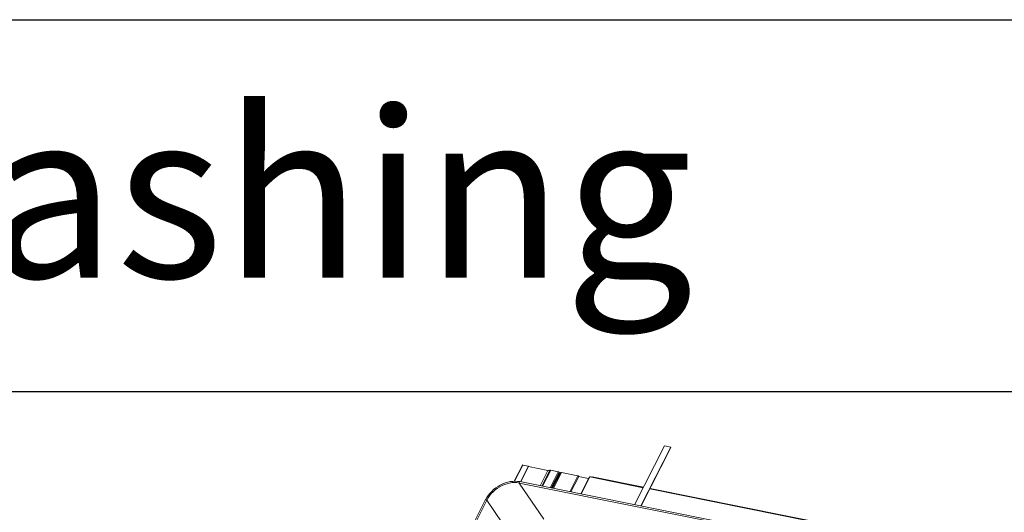
# Model space of a CAD drawing. Units: millimetres. Extents: x -23272466 to 44913, y -22484615 to 188.
# Drawn here: x -23269963 to -23269857, y -22484428 to -22484375 of the extents above; entities that cross this region are included whole.
import ezdxf

# ---------------------------------------------------------------- set-up
doc = ezdxf.new("R2010")
doc.units = ezdxf.units.MM
doc.layers.add('arkusz', color=7, linetype='Continuous')
doc.layers.add('KEYLITE FLASHING', color=7, linetype='Continuous', lineweight=18)
doc.layers.add('KEYLITE ROOF WINDOW FLASHING', color=7, linetype='Continuous', lineweight=18)
doc.styles.get("Standard").update_dxf_attribs({"font": 'arial.ttf'})

# ---------------------------------------------------------------- blocks, each defined once
blk = doc.blocks.new('FL')
at = {"layer": 'KEYLITE FLASHING', "color": 251, "linetype": 'Continuous', "lineweight": 13}
for p, q in [((-23269893.94, -22484421.06), (-23269897.14, -22484427.4)), ((-23269896.47, -22484427.53), (-23269893.27, -22484421.2)), ((-23269896.44, -22484427.54), (-23269893.25, -22484421.23)), ((-23269893.27, -22484421.2), (-23269893.94, -22484421.06)), ((-23269893.27, -22484421.2), (-23269893.25, -22484421.23)), ((-23269909.2, -22484423.14), (-23269910.07, -22484424.88)), ((-23269909.16, -22484423.14), (-23269910.04, -22484424.88)), ((-23269908.55, -22484423.26), (-23269909.4, -22484424.94)), ((-23269908.53, -22484423.29), (-23269909.37, -22484424.94)), ((-23269908.55, -22484423.26), (-23269909.16, -22484423.14)), ((-23269908.53, -22484423.29), (-23269908.55, -22484423.26)), ((-23269906.47, -22484423.72), (-23269908.54, -22484423.3)), ((-23269906.47, -22484423.72), (-23269907.3, -22484425.36)), ((-23269906.25, -22484423.7), (-23269907.11, -22484425.4)), ((-23269906.16, -22484423.7), (-23269907.03, -22484425.41)), ((-23269905.35, -22484423.86), (-23269906.21, -22484425.58)), ((-23269905.35, -22484423.86), (-23269906.16, -22484423.7)), ((-23269906.1, -22484425.6), (-23269905.26, -22484423.93)), ((-23269905.2, -22484423.97), (-23269906.03, -22484425.61)), ((-23269905.12, -22484423.96), (-23269905.96, -22484425.63)), ((-23269905.09, -22484423.94), (-23269905.95, -22484425.63)), ((-23269904.99, -22484423.93), (-23269905.86, -22484425.65)), ((-23269905.2, -22484423.97), (-23269905.27, -22484423.96)), ((-23269905.09, -22484423.94), (-23269905.12, -22484423.96)), ((-23269903.24, -22484424.28), (-23269904.99, -22484423.93)), ((-23269903.24, -22484424.28), (-23269904.1, -22484426)), ((-23269903.99, -22484426.02), (-23269903.14, -22484424.36)), ((-23269902.09, -22484424.6), (-23269903.16, -22484424.38)), ((-23269902, -22484424.42), (-23269902.91, -22484426.24)), ((-23269902.88, -22484426.25), (-23269901.95, -22484424.41)), ((-23269901.76, -22484424.45), (-23269901.95, -22484424.41)), ((-23269901.89, -22484424.41), (-23269901.9, -22484424.42)), ((-23269901.86, -22484424.43), (-23269901.85, -22484424.4)), ((-23269901.83, -22484424.41), (-23269901.85, -22484424.4)), ((-23269901.85, -22484424.43), (-23269901.83, -22484424.41)), ((-23269896.21, -22484425.57), (-23269901.76, -22484424.45)), ((-23269896.19, -22484425.52), (-23269901.7, -22484424.41)), ((-23269852.05, -22484436.61), (-23269909.53, -22484425.07)), ((-23269909.53, -22484425.07), (-23269906.88, -22484428.95)), ((-23269852, -22484436.47), (-23269909.48, -22484424.92)), ((-23269855.59, -22484433.73), (-23269895.51, -22484425.71)), ((-23269855.56, -22484433.68), (-23269895.49, -22484425.66)), ((-23269913.16, -22484426.85), (-23269921.96, -22484444.3)), ((-23269913.02, -22484426.9), (-23269921.82, -22484444.35)), ((-23269913.02, -22484426.9), (-23269910.38, -22484430.79))]:
    blk.add_line(p, q, dxfattribs=at)
at = {"layer": 'KEYLITE FLASHING', "color": 251, "linetype": 'Continuous', "lineweight": 13, "flags": 128}
for points in [[(-23269909.16, -22484423.14), (-23269909.18, -22484423.13), (-23269909.19, -22484423.14), (-23269909.2, -22484423.14)], [(-23269905.26, -22484423.93), (-23269905.26, -22484423.93), (-23269905.26, -22484423.91), (-23269905.28, -22484423.9), (-23269905.3, -22484423.88), (-23269905.32, -22484423.87), (-23269905.35, -22484423.86)], [(-23269903.14, -22484424.36), (-23269903.14, -22484424.35), (-23269903.15, -22484424.34), (-23269903.16, -22484424.32), (-23269903.19, -22484424.3), (-23269903.21, -22484424.29), (-23269903.24, -22484424.28)], [(-23269901.85, -22484424.4), (-23269901.86, -22484424.4), (-23269901.87, -22484424.4), (-23269901.88, -22484424.4), (-23269901.89, -22484424.41), (-23269901.89, -22484424.41)], [(-23269909.47, -22484424.92), (-23269909.72, -22484424.89), (-23269909.97, -22484424.87), (-23269910.24, -22484424.89), (-23269910.51, -22484424.92), (-23269910.78, -22484424.98), (-23269911.04, -22484425.06), (-23269911.31, -22484425.16), (-23269911.57, -22484425.29), (-23269911.82, -22484425.43), (-23269912.06, -22484425.59), (-23269912.29, -22484425.77), (-23269912.5, -22484425.97), (-23269912.7, -22484426.18), (-23269912.87, -22484426.4), (-23269913.03, -22484426.63), (-23269913.16, -22484426.86)], [(-23269909.53, -22484425.07), (-23269909.78, -22484425.03), (-23269910.04, -22484425.02), (-23269910.3, -22484425.03), (-23269910.58, -22484425.07), (-23269910.85, -22484425.14), (-23269911.12, -22484425.23), (-23269911.38, -22484425.34), (-23269911.64, -22484425.48), (-23269911.89, -22484425.64), (-23269912.13, -22484425.81), (-23269912.35, -22484426.01), (-23269912.55, -22484426.21), (-23269912.73, -22484426.43), (-23269912.89, -22484426.66), (-23269913.02, -22484426.9)], [(-23269909.48, -22484424.92), (-23269909.49, -22484424.92), (-23269909.5, -22484424.93), (-23269909.52, -22484424.94), (-23269909.53, -22484424.97), (-23269909.54, -22484424.99), (-23269909.54, -22484425.02), (-23269909.53, -22484425.05), (-23269909.53, -22484425.07)], [(-23269913.16, -22484426.85), (-23269913.16, -22484426.85), (-23269913.15, -22484426.84), (-23269913.13, -22484426.84), (-23269913.11, -22484426.85), (-23269913.08, -22484426.86), (-23269913.06, -22484426.87), (-23269913.03, -22484426.89), (-23269913.02, -22484426.9)]]:
    blk.add_lwpolyline(points, dxfattribs=at)
at = {"layer": 'KEYLITE FLASHING', "color": 251, "linetype": 'Continuous', "lineweight": 13}
for centre, radius, start, end in [((-23269906.38, -22484423.46), 0.274, 252.0045, 297.89), ((-23269906.2, -22484423.82), 0.133, 72.0045, 117.89), ((-23269905.17, -22484423.88), 0.0989, 252.0045, 297.89), ((-23269905.03, -22484424.06), 0.133, 72.0045, 117.89), ((-23269901.97, -22484424.45), 0.0395, 67.7086, 132.7825), ((-23269901.88, -22484424.59), 0.184, 46.3562, 74.8532), ((-23269901.7, -22484424.47), 0.0578, 90.9852, 164.0401)]:
    blk.add_arc(centre, radius, start, end, dxfattribs=at)

msp = doc.modelspace()

# ---------------------------------------------------------------- linework, layer by layer
at = {"layer": 'arkusz'}
for points in [[(-23271825.784, -22484375.223), (-23269558.55, -22484375.223), (-23268706.374, -22484375.223)], [(-23270460.495, -22484415.223), (-23268706.374, -22484415.223)]]:
    msp.add_lwpolyline(points, dxfattribs=at)

# ---------------------------------------------------------------- block references
at = {"layer": 'KEYLITE ROOF WINDOW FLASHING', "lineweight": 20, "ltscale": 10}
msp.add_blockref('FL', (0, 0), dxfattribs=at)

# ---------------------------------------------------------------- texts
at = {"layer": 'arkusz', "insert": (-23269987.217, -22484384.986), "char_height": 18, "width": 175.7975, "attachment_point": 1}
msp.add_mtext('Flashing', dxfattribs=at)

doc.saveas('drawing.dxf')
